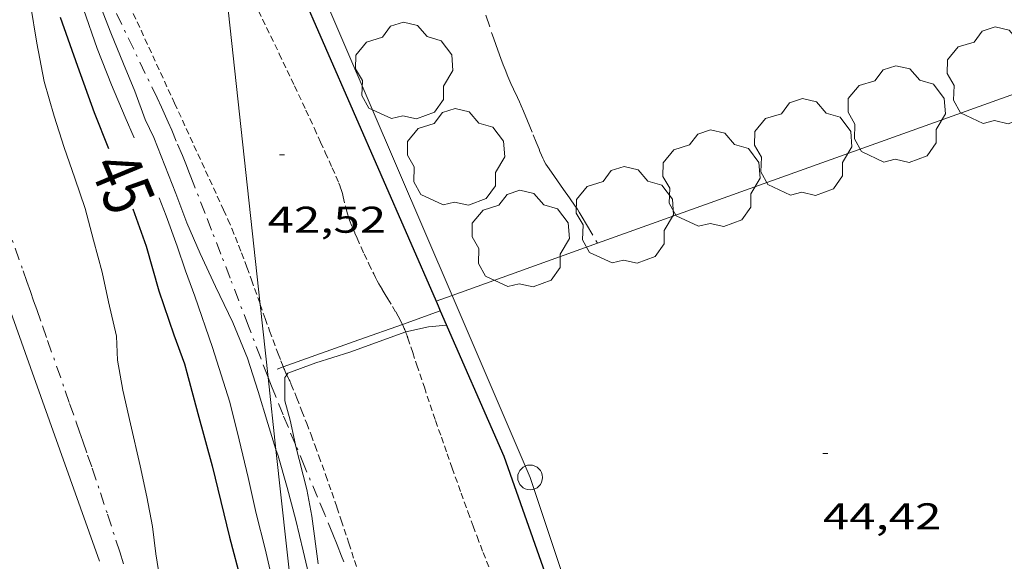
# Model space of a CAD drawing. Units: inches. Extents: x 453994 to 455009, y 4599498 to 4600017.
# Drawn here: x 454434 to 454474, y 4599690 to 4599712 of the extents above; entities that cross this region are included whole.
import ezdxf
from ezdxf.enums import TextEntityAlignment as Align

# ---------------------------------------------------------------- set-up
doc = ezdxf.new("R2010")
doc.units = ezdxf.units.IN
doc.header["$MEASUREMENT"] = 0
for name, pattern in [('TRAZO_Y_PUNTO', [1, 0.5, -0.25, 0, -0.25]), ('TRAZOS', [0.75, 0.5, -0.25]), ('TRAZOS2', [0.375, 0.25, -0.125])]:
    doc.linetypes.add(name, pattern=pattern)
for name, color, linetype, lineweight in [('ARBRE', 7, 'Continuous', 0), ('BARDISSA i BROLLA', 7, 'Continuous', 0), ('CORBA DE NIVELL', 7, 'Continuous', 0), ('CORBA MESTRA', 7, 'Continuous', 0), ('COTA ALTIMETRICA', 7, 'Continuous', 0), ('ETIQUETA CORBA MESTRA', 7, 'Continuous', 0), ('LINIA ELECTRICA', 7, 'Continuous', 0), ('MUR', 7, 'Continuous', 0), ('MUR CONTENCIO', 7, 'Continuous', 0), ('PARCEL-LA DE CONREU', 7, 'Continuous', 0), ('PILAR', 7, 'Continuous', 0), ('RAMBLA INUNDABLE', 7, 'Continuous', 0)]:
    doc.layers.add(name, color=color, linetype=linetype, lineweight=lineweight)
doc.styles.add('Style-Arial', font='ARIAL.TTF')
doc.linetypes.add('linelec', pattern='A,6.625,[5,dgnlstyle-mataro.shx,S=0.0088,R=0,X=0.1,Y=0],0.125,-1.25,[6,dgnlstyle-mataro.shx,S=0.014,R=0,X=0,Y=0],-1.25,0.125,[5,dgnlstyle-mataro.shx,S=0.0088,R=0,X=0.9,Y=1.1],6.625', length=16)

# ---------------------------------------------------------------- blocks, each defined once
blk = doc.blocks.new('PAL')
at = {"color": 0, "linetype": 'ByBlock', "lineweight": -2}
blk.add_circle((0, 0), 0.5000000000992941, dxfattribs=at)
blk = doc.blocks.new('ARBRE')
at = {"color": 0, "linetype": 'ByBlock', "lineweight": -2, "flags": 128}
blk.add_lwpolyline([(-0.507, -1.872), (-1.415, -1.448), (-1.697, -0.9400000000000001), (-1.675, -0.342), (-1.951, 0.138), (-1.943, 0.686), (-1.511, 1.208), (-0.871, 1.406), (-0.543, 1.846), (-0.027, 2.012), (0.541, 1.882), (0.933, 1.428), (1.495, 1.262), (1.921, 0.6940000000000001), (1.969, 0.068), (1.593, -0.562), (1.593, -1.098), (1.229, -1.618), (0.505, -1.886), (-0.049, -1.762), (-0.507, -1.872)], dxfattribs=at)
blk = doc.blocks.new('COTA')
at = {"color": 0, "linetype": 'ByBlock', "lineweight": -2}
blk.add_line((0, 0), (0.2, 0), dxfattribs=at)

msp = doc.modelspace()

# ---------------------------------------------------------------- linework, layer by layer
at = {"layer": 'BARDISSA i BROLLA', "color": 3, "linetype": 'TRAZO_Y_PUNTO', "lineweight": 0}
for points in [[(454444.3644798453, 4599697.550854596, 42.26121088317098), (454444.3496430016, 4599697.588728438, 42.26306552455521), (454444.0656481457, 4599698.324731736, 42.29806557881921), (454443.5726571769, 4599699.615737477, 42.35606566874241), (454442.8336707207, 4599701.551746086, 42.43906579742561), (454442.4626774826, 4599702.5187504, 42.48006586099202), (454442.0866842293, 4599703.484754751, 42.51906592145761), (454441.8246889143, 4599704.155757779, 42.54806596641921), (454441.3686971304, 4599705.331763062, 42.60206605014082), (454441.1957002006, 4599705.771765057, 42.62106607959841), (454441.0417028831, 4599706.156766823, 42.63806610595521), (454440.9067052156, 4599706.491768366, 42.65106612611041), (454440.6647092867, 4599707.07777111, 42.67206615866882), (454440.4787123141, 4599707.514773199, 42.68506617882401), (454440.3367145751, 4599707.841774785, 42.69206618967681), (454440.2277162574, 4599708.08577599, 42.69706619742881), (454440.0607187604, 4599708.449777821, 42.7010662036304), (454439.8897212495, 4599708.812779681, 42.70306620673122), (454438.9467347122, 4599710.779789886, 42.70306620673122), (454438.0037481749, 4599712.74680009, 42.70306620673122)], [(454433.0756883704, 4599705.871826822, 46.87107266879841), (454434.491660041, 4599701.848809841, 46.60707225949281), (454434.6426570276, 4599701.420808033, 46.58207222073281), (454434.7836541961, 4599701.018806339, 46.56307219127521), (454434.9156515402, 4599700.641804754, 46.54907216956961), (454435.0406490556, 4599700.288803257, 46.53807215251522), (454435.2726443848, 4599699.625800469, 46.52507213236002), (454435.4766403002, 4599699.045798022, 46.51907212305761), (454436.1886259938, 4599697.014789471, 46.51207211220481), (454436.3656224061, 4599696.50578734, 46.50807210600321), (454436.6326170308, 4599695.742784129, 46.49807209049921), (454436.7656143462, 4599695.36178253, 46.49007207809601), (454436.8986116539, 4599694.979780928, 46.47907206104161), (454437.0926076905, 4599694.417778586, 46.46007203158401), (454437.272603971, 4599693.890776402, 46.44107200212641), (454437.6045969816, 4599692.90177235, 46.40407194476162), (454437.8915908481, 4599692.034768828, 46.36907189049761), (454438.3855801037, 4599690.517762728, 46.30607179282242), (454439.122563962, 4599688.239753606, 46.21207164708482)], [(454445.4717294672, 4599694.825991048, 42.11175082055184), (454445.4626239298, 4599694.847715745, 42.11306529199521), (454445.1786286642, 4599695.529718958, 42.15406535556162), (454444.9666322279, 4599696.042721361, 42.1830654005232), (454444.6546375941, 4599696.813724924, 42.22406546408962), (454444.5016402933, 4599697.200726684, 42.24406549509761), (454444.3644798453, 4599697.550854596, 42.26121088317098)], [(454447.4065910546, 4599690.117693662, 41.81506482997601), (454447.318592686, 4599690.350694691, 41.83106485478242), (454447.1385958669, 4599690.806696762, 41.860064899744), (454446.9675988418, 4599691.233698723, 41.88606494005441), (454446.6416043835, 4599692.030702431, 41.93706501912481), (454446.3526092088, 4599692.725705702, 41.98106508734241), (454445.8436176234, 4599693.938711445, 42.05806520672321), (454445.4717294672, 4599694.825991048, 42.11175082055184)]]:
    msp.add_polyline3d(points, dxfattribs=at)
at = {"layer": 'CORBA DE NIVELL', "color": 30, "linetype": 'Continuous', "lineweight": 0, "flags": 128}
for points, elevation in [([(454431.7843219392, 4599732.436319959), (454431.7608877504, 4599732.417877956), (454431.3558837841, 4599731.977880348), (454431.0498797511, 4599731.508881941), (454430.9658748104, 4599730.874881597), (454431.0188685038, 4599730.032879889), (454431.0808554431, 4599728.29887673), (454431.3198411546, 4599726.366871921), (454431.7548338317, 4599725.312866987), (454432.4868254442, 4599724.057859487), (454433.21481636, 4599722.711851877), (454433.7628076721, 4599721.45484577), (454434.2447987529, 4599720.180840137), (454434.9957864949, 4599718.411831697), (454435.4537777888, 4599717.170826298), (454435.8937679849, 4599715.788820816), (454436.3247577499, 4599714.351815319), (454436.9217438418, 4599712.396807758), (454437.4797326275, 4599710.804801055), (454438.0497224638, 4599709.348794473), (454438.6057133861, 4599708.038788224), (454438.9677076573, 4599707.209784192)], 44.00006821760001), ([(454445.4717294672, 4599694.825991048), (454445.9196108593, 4599693.031709461), (454446.1216030614, 4599691.962706272), (454446.3815889116, 4599690.044701327)], 42.00006511680001), ([(454444.680261552, 4599694.65176879), (454444.7636193785, 4599694.39072034), (454445.1306102583, 4599693.113715576), (454445.4846008371, 4599691.799710852), (454445.7785919602, 4599690.569706715), (454446.0405836027, 4599689.414702937)], 43.00006666720001)]:
    msp.add_lwpolyline(points, dxfattribs=dict(at, elevation=elevation))
at = {"layer": 'CORBA DE NIVELL', "color": 30, "linetype": 'Continuous', "lineweight": 0}
for points, elevation in [([(454433.3474131848, 4599723.190396484), (454433.4068192375, 4599723.051850947), (454433.9098090609, 4599721.607844893), (454434.6327957882, 4599719.710836465), (454435.0897877332, 4599718.555831207), (454435.542779505, 4599717.378825945), (454436.0537713818, 4599716.203820245), (454436.5727633849, 4599715.043814509), (454437.048755678, 4599713.930809172), (454437.5287471957, 4599712.714803644), (454438.0287383271, 4599711.443797881), (454438.5327296317, 4599710.194792121), (454438.9927219682, 4599709.090786918), (454439.4157139059, 4599707.941781927), (454439.7607090157, 4599707.226778201), (454440.642693205, 4599704.962767999), (454441.088684928, 4599703.780762781), (454441.618676417, 4599702.550756854), (454442.2466673068, 4599701.221750028), (454442.942657346, 4599699.766742491), (454443.5326473119, 4599698.323735778), (454443.9676377734, 4599696.977730391), (454444.3456286626, 4599695.699725541), (454444.680261552, 4599694.65176879)], 43.00006666720001), ([(454434.7937419083, 4599712.576824183), (454435.0417305018, 4599711.022819892), (454435.3397192715, 4599709.481815241), (454435.7467092494, 4599708.077809977), (454436.1397003137, 4599706.819805046), (454436.5806915585, 4599705.575799771), (454436.9856829296, 4599704.355794805), (454437.3296738039, 4599703.082790221), (454437.6706645068, 4599701.787785627), (454437.93665589, 4599700.597781763), (454438.2506458908, 4599699.215777238), (454438.2926386188, 4599698.24877542), (454438.5156297761, 4599697.03777185), (454438.8156198993, 4599695.674767461), (454439.213607739, 4599693.99076183), (454439.4815986852, 4599692.742757862), (454439.6995898878, 4599691.538754341), (454439.8445817663, 4599690.438751536), (454439.9965744296, 4599689.440748836)], 46.00007131840001), ([(454439.9756908733, 4599704.791772794), (454440.2596857596, 4599704.059769505), (454440.7046771775, 4599702.837764233), (454441.0286701454, 4599701.844760235), (454441.4076630317, 4599700.829755787), (454442.1226484567, 4599698.762747157), (454442.8146328219, 4599696.560738492), (454443.1956218795, 4599695.040733245), (454443.5536109243, 4599693.523728177), (454443.8776004018, 4599692.070723465), (454444.2415901539, 4599690.645718493), (454444.8145724528, 4599688.195710349), (454445.2185612881, 4599686.641704875), (454445.7295492422, 4599684.949698375), (454445.7416642565, 4599684.907386991)], 44.00006821760001), ([(454451.5506698873, 4599699.660677015), (454450.8296682079, 4599699.58668237), (454449.9136652931, 4599699.389689013), (454449.9058024689, 4599699.386846045)], 42.00006511680001), ([(454449.9058024689, 4599699.386846045), (454447.6596556147, 4599698.574704854), (454446.2826501641, 4599698.137714623), (454445.1576452711, 4599697.722722516), (454445.1143130581, 4599697.661697297)], 42.00006511680001), ([(454445.1143130581, 4599697.661697297), (454445.0376438028, 4599697.553723164), (454445.0376366553, 4599696.611721704), (454445.2476310701, 4599695.832718902), (454445.4216252244, 4599695.026716333), (454445.4717294672, 4599694.825991048)], 42.00006511680001)]:
    msp.add_lwpolyline(points, dxfattribs=dict(at, elevation=elevation))
at = {"layer": 'CORBA MESTRA', "color": 30, "linetype": 'Continuous', "lineweight": 30, "elevation": 45.00006976800001, "flags": 128}
msp.add_lwpolyline([(454435.9907398944, 4599712.06681431), (454436.6837260518, 4599710.100806004), (454437.3517128608, 4599708.225798029), (454437.9317027656, 4599706.776791381)], dxfattribs=at)
at = {"layer": 'CORBA MESTRA', "color": 30, "linetype": 'Continuous', "lineweight": 30, "elevation": 45.00006976800001}
msp.add_lwpolyline([(454438.9166858778, 4599704.349780144), (454439.446675212, 4599702.835773775), (454439.955662336, 4599701.034767122), (454440.5576498621, 4599699.267759814), (454440.9906417168, 4599698.105754727), (454441.0826391658, 4599697.750753479), (454441.5376273214, 4599696.096747463), (454442.1026122332, 4599693.992739913), (454442.8015914572, 4599691.111730142), (454443.2815787487, 4599689.338723753), (454443.8105667458, 4599687.648717119), (454444.3855543136, 4599685.892710034), (454444.9685407556, 4599683.986702655), (454445.4855269588, 4599682.062695749), (454446.0255134782, 4599680.175688726), (454446.4198354483, 4599678.681325017)], dxfattribs=at)
at = {"layer": 'LINIA ELECTRICA', "color": 1, "linetype": 'linelec', "lineweight": 0}
for points, elevation in [([(454442.3717189446, 4599715.845723234), (454444.0436517535, 4599700.49626957)], 46.87575818756564), ([(454446.2671485548, 4599713.693270594), (454451.77189382, 4599700.85935679)], 45.20183229835877), ([(454444.0436517535, 4599700.49626957), (454444.3644798453, 4599697.550854596)], 46.23401213967644), ([(454444.3644798453, 4599697.550854596), (454444.680261552, 4599694.65176879)], 46.11086714310898), ([(454444.680261552, 4599694.65176879), (454445.7416642565, 4599684.907386991)], 45.98965912493261), ([(454454.9196285234, 4599693.520641933), (454460.0622669408, 4599678.057998114)], 44.68906928587239)]:
    msp.add_lwpolyline(points, dxfattribs=dict(at, elevation=elevation))
at = {"layer": 'LINIA ELECTRICA', "color": 1, "linetype": 'linelec', "lineweight": 0, "elevation": 44.87561024772214, "flags": 128}
msp.add_lwpolyline([(454451.77189382, 4599700.85935679), (454454.9196285224, 4599693.520641935)], dxfattribs=at)
at = {"layer": 'MUR', "color": 1, "linetype": 'Continuous', "lineweight": 20, "flags": 128}
for points, elevation in [([(454457.6316030158, 4599702.960806703), (454494.7218627865, 4599716.262375195), (454520.2529690181, 4599725.046195094)], 45.55259574583184), ([(454432.6116840242, 4599704.036177152), (454434.7836309404, 4599697.953801593), (454437.5735759846, 4599690.140768312)], 47.96553335490678), ([(454444.9746461037, 4599697.973762966), (454444.7286458428, 4599697.885726024)], 42.39906573540961)]:
    msp.add_lwpolyline(points, dxfattribs=dict(at, elevation=elevation))
at = {"layer": 'MUR', "color": 1, "linetype": 'Continuous', "lineweight": 20}
for points, elevation in [([(454451.77189382, 4599700.85935679), (454457.6316030158, 4599702.960806703)], 45.53229859523304), ([(454451.1286765773, 4599700.628681721), (454451.77189382, 4599700.85935679)], 45.53007058752701), ([(454451.2996738686, 4599700.236679811), (454449.7702890067, 4599699.689652652)], 42.39906573540961), ([(454449.7702890067, 4599699.689652652), (454448.0146598602, 4599699.061702915), (454444.9746461037, 4599697.973762966)], 42.39906573540961)]:
    msp.add_lwpolyline(points, dxfattribs=dict(at, elevation=elevation))
at = {"layer": 'MUR CONTENCIO', "color": 1, "linetype": 'Continuous', "lineweight": 30, "extrusion": (0.6855848372820339, 0.2448458673861056, 0.6855829141051525), "elevation": 1437813.575573126, "flags": 128}
msp.add_lwpolyline([(4178897.379795332, -1353986.896149001), (4178897.166624992, -1353986.916753582), (4178896.953118316, -1353986.938731803)], dxfattribs=at)
at = {"layer": 'MUR CONTENCIO', "color": 1, "linetype": 'Continuous', "lineweight": 30}
for points in [[(454445.5592342727, 4599713.394941614, 46.35357114582166), (454451.1286765777, 4599700.628681717, 45.33707029048482)], [(454451.2996738686, 4599700.236679811, 45.30607024242241), (454453.8576333562, 4599694.374651314, 44.83906951838561), (454456.5945786292, 4599686.602618498, 44.67906927032161), (454459.5125167546, 4599677.85158279, 44.05106829667041)]]:
    msp.add_polyline3d(points, dxfattribs=at)
at = {"layer": 'PARCEL-LA DE CONREU', "color": 7, "linetype": 'TRAZOS', "lineweight": 0}
for points in [[(454453.1337671478, 4599712.155684374, 45.72707089514082), (454453.3627622068, 4599711.457681554, 45.70807086568321), (454453.4517603644, 4599711.196680475, 45.70207085638081), (454453.6117571601, 4599710.741678555, 45.69007083777601), (454453.7357547726, 4599710.401677087, 45.68007082227201), (454453.8337529972, 4599710.147675951, 45.67307081141921), (454453.9087516795, 4599709.958675088, 45.66707080211681), (454454.024749712, 4599709.67567377, 45.65807078816321), (454454.1467477767, 4599709.39567241, 45.6490707742096), (454454.2497462216, 4599709.169671278, 45.64107076180641), (454454.4087439187, 4599708.83366955, 45.62907074320161), (454454.4867427573, 4599708.664668697, 45.62307073389921), (454454.5617415837, 4599708.494667864, 45.61707072459682), (454454.6537400799, 4599708.277666829, 45.60907071219361), (454454.8097374309, 4599707.896665054, 45.59607069203842), (454455.0407334262, 4599707.32166241, 45.57407065792961), (454455.15773143, 4599707.034661078, 45.56407064242561), (454455.276729452, 4599706.749659734, 45.55307062537122), (454455.313728834, 4599706.660659315, 45.54807061761921), (454455.3797277528, 4599706.504658572, 45.53507059746402), (454455.4307269517, 4599706.388658005, 45.52407058040961), (454455.4717263627, 4599706.302657561, 45.51507056645601), (454455.5037259343, 4599706.23965722, 45.50907055715361), (454455.5567253108, 4599706.146656674, 45.50207054630081), (454455.6147247255, 4599706.057656096, 45.4970705385488)], [(454455.6147247255, 4599706.057656096, 45.4970705385488), (454455.7777232103, 4599705.824654498, 45.49107052924641), (454456.0217209481, 4599705.476652107, 45.48807052459521), (454456.2657186784, 4599705.127649714, 45.48907052614562), (454456.5027164887, 4599704.790647394, 45.49407053389761), (454456.7387142901, 4599704.452645079, 45.4970705385488), (454456.8227134643, 4599704.326644246, 45.4970705385488), (454456.8937127246, 4599704.214643534, 45.4970705385488), (454457.0117113976, 4599704.01564233, 45.4970705385488), (454457.1847093744, 4599703.713640549, 45.4970705385488), (454457.6316030158, 4599702.960806703, 45.4970705385488)], [(454457.6316030158, 4599702.960806703, 45.4970705385488), (454457.631704354, 4599702.96063599, 45.4970705385488)]]:
    msp.add_polyline3d(points, dxfattribs=at)
at = {"layer": 'RAMBLA INUNDABLE', "color": 5, "linetype": 'TRAZOS2', "lineweight": 0}
for points in [[(454438.6177503105, 4599712.902795673, 42.35106566099041), (454440.59372074, 4599708.601774013, 42.30706559277281), (454442.5696911772, 4599704.301752353, 42.26306552455521), (454442.743688503, 4599703.913750432, 42.25906551835361), (454442.9006859693, 4599703.547748672, 42.25406551060161), (454443.0426835642, 4599703.201747058, 42.24906550284961), (454443.1726812922, 4599702.875745567, 42.24406549509761), (454443.2916791473, 4599702.568744188, 42.23906548734561), (454443.5086750981, 4599701.990741644, 42.22906547184161), (454443.6926715289, 4599701.482739462, 42.21906545633761), (454444.0096652675, 4599700.592735676, 42.19806542377921), (454444.0436517535, 4599700.49626957, 42.19560677397195)], [(454443.9807542547, 4599712.326754089, 42.46506583773602), (454444.8067424013, 4599710.595745137, 42.43406578967361), (454445.4257335124, 4599709.297738428, 42.4120657555648), (454445.8867268216, 4599708.321733417, 42.39706573230881), (454446.2277217886, 4599707.588729694, 42.38706571680481), (454446.479717991, 4599707.036726926, 42.38006570595201), (454446.6677151413, 4599706.622724857, 42.3750656982), (454446.9447108437, 4599705.99972179, 42.36706568579681), (454447.2167065156, 4599705.373718755, 42.36106567649442), (454447.2527058885, 4599705.283718343, 42.360065674944), (454447.2837052916, 4599705.198717976, 42.35906567339361), (454447.3107047265, 4599705.118717647, 42.35906567339361), (454447.3547036338, 4599704.965717076, 42.35806567184322), (454447.3887026546, 4599704.829716608, 42.3570656702928), (454447.500699209, 4599704.352715018, 42.35506566719202), (454447.5306983526, 4599704.233714606, 42.35406566564161), (454447.5546977221, 4599704.145714287, 42.35406566564161), (454447.5956967841, 4599704.013713771, 42.35406566564161), (454447.6426958782, 4599703.884713214, 42.35306566409121), (454447.7526939621, 4599703.609711954, 42.35206566254082), (454447.8536923053, 4599703.370710817, 42.35206566254082), (454447.9436908741, 4599703.163709813, 42.35206566254082), (454448.1066883878, 4599702.802708017, 42.35206566254082), (454448.2316865329, 4599702.53270665, 42.35206566254082), (454448.4226837638, 4599702.128704574, 42.35306566409121), (454448.6176810083, 4599701.725702469, 42.35306566409121), (454448.6886800333, 4599701.582701708, 42.35206566254082), (454448.7586791327, 4599701.449700972, 42.35006565944001), (454448.8266782973, 4599701.325700263, 42.34806565633921), (454448.9596767508, 4599701.094698897, 42.34006564393601), (454449.0786754101, 4599700.893697682, 42.33106562998242), (454449.1846742468, 4599700.718696606, 42.320065612928), (454449.368672233, 4599700.41569474, 42.29806557881921), (454449.5016707244, 4599700.18969338, 42.2780655478112), (454449.5966695894, 4599700.020692398, 42.26106552145441), (454449.6656687479, 4599699.895691681, 42.24706549974881), (454449.7146681106, 4599699.801691163, 42.23606548269442), (454449.7702890067, 4599699.689652652, 42.22255734431866)], [(454444.0436517535, 4599700.49626957, 42.19560677397195), (454444.2446605709, 4599699.925732859, 42.18106539742241), (454444.4236570699, 4599699.42773073, 42.16706537571681), (454444.5596544581, 4599699.05572912, 42.1560653586624), (454444.7676505772, 4599698.501726683, 42.13806533075521), (454444.873648655, 4599698.226725452, 42.12906531680161), (454444.9746461037, 4599697.973762966, 42.11979931971788)], [(454449.7702890067, 4599699.689652652, 42.22255734431866), (454449.7846671492, 4599699.660690414, 42.21906545633761), (454449.8486661863, 4599699.52068971, 42.2010654284304), (454449.8556660757, 4599699.504689633, 42.19806542377921), (454449.8616659712, 4599699.489689564, 42.19206541447681), (454449.8736657925, 4599699.463689432, 42.17606538967041), (454449.8836656335, 4599699.440689321, 42.15506535711201), (454449.8916655018, 4599699.421689232, 42.1310653199024), (454449.8986653836, 4599699.404689152, 42.10506527959202), (454449.9058024689, 4599699.386846045, 42.07175824947532)], [(454449.9058024689, 4599699.386846045, 42.07175824947532), (454449.9106651745, 4599699.374689014, 42.0490651927696), (454449.9286648383, 4599699.326688803, 41.94306502842721)], [(454449.9286648383, 4599699.326688803, 41.94306502842721), (454449.9416645777, 4599699.289688647, 41.86406490594561), (454449.9466644716, 4599699.274688585, 41.83706486408482), (454449.9516643732, 4599699.260688527, 41.81506482997601), (454449.9606641823, 4599699.233688416, 41.78106477726241), (454449.9676640338, 4599699.21268833, 41.76006474470401), (454449.9736639065, 4599699.194688258, 41.74806472609921), (454449.9826637005, 4599699.165688144, 41.735064705944), (454449.9876635867, 4599699.14968808, 41.73106469974241), (454449.9936634747, 4599699.13368801, 41.72906469664161), (454450.1866593959, 4599698.556685652, 41.70806466408321), (454450.356655805, 4599698.048683573, 41.69306464082721), (454450.6566494945, 4599697.155679912, 41.67206460826882), (454451.1116400098, 4599695.812674379, 41.64206456175682), (454451.3416352904, 4599695.143671596, 41.62406453384961), (454451.5736305967, 4599694.477668803, 41.6010644981904), (454451.7776265274, 4599693.899666359, 41.57806446253122), (454452.1386194084, 4599692.887662051, 41.53506439586402), (454452.4136140835, 4599692.129658789, 41.50306434625121), (454452.6236100994, 4599691.561656316, 41.4790643090416), (454452.7826071135, 4599691.135654449, 41.46306428423521), (454453.0246026631, 4599690.499651627, 41.43906424702561), (454453.2705982264, 4599689.864648777, 41.41706421291681)], [(454444.9746461037, 4599697.973762966, 42.11979931971788), (454444.9826467525, 4599697.953724202, 42.11906530129761), (454445.0016464329, 4599697.907723987, 42.11406529354561), (454445.0196461421, 4599697.865723784, 42.10306527649121), (454445.0366458726, 4599697.826723595, 42.0890652547856), (454445.0526456318, 4599697.791723419, 42.07206522842881), (454445.0826451927, 4599697.727723094, 42.03306516796321), (454445.1143130581, 4599697.661697297, 41.9852638602367)], [(454445.1143130581, 4599697.661697297, 41.9852638602367), (454445.1886436802, 4599697.506721946, 41.87306491989921), (454445.2146432956, 4599697.450721662, 41.83806486563521), (454445.2346430004, 4599697.407721443, 41.81606483152641), (454445.2496427809, 4599697.37572128, 41.80306481137121), (454445.271642428, 4599697.324721035, 41.78906478966561), (454445.2826422478, 4599697.29872091, 41.78506478346402), (454445.2936420676, 4599697.272720787, 41.7830647803632), (454445.5196381992, 4599696.71671821, 41.76906475865761), (454445.7266345443, 4599696.192715826, 41.75606473850241), (454445.9176310922, 4599695.698713612, 41.74406471989761), (454446.0936278368, 4599695.233711556, 41.73306470284322), (454446.2566247662, 4599694.79570964, 41.7230646873392), (454446.4076218667, 4599694.382707853, 41.71306467183521), (454446.6856164021, 4599693.605704539, 41.69606464547841), (454446.9236115889, 4599692.922701675, 41.68206462377281), (454447.1296073482, 4599692.32169918, 41.66906460361762), (454447.3076036178, 4599691.793697011, 41.65906458811361), (454447.6135970586, 4599690.866693252, 41.64106456020641), (454447.8405921068, 4599690.167690446, 41.62806454005121), (454448.1775846548, 4599689.11668626, 41.60906451059361)]]:
    msp.add_polyline3d(points, dxfattribs=at)

# ---------------------------------------------------------------- block references
at = {"layer": 'ARBRE', "color": 3, "linetype": 'Continuous', "lineweight": 0, "xscale": 1.000001550400009, "yscale": 1.000001550399986, "zscale": 1.0000015504, "rotation": 359.9995652666707}
for p in [(454449.8387445955, 4599709.856705811, 45.86507110909601), (454473.6777800829, 4599709.662524631, 46.02507135716002), (454469.6807620571, 4599708.103552543, 45.96907127033761), (454465.913746133, 4599706.774579063, 45.95307124553122), (454451.9247214174, 4599706.375684587, 42.08406524703361), (454462.2157308394, 4599705.514605168, 45.88907114630561), (454458.7277142326, 4599704.038629346, 45.84907108428962), (454454.5327004826, 4599703.083659695, 42.00006511680001)]:
    msp.add_blockref('ARBRE', p, dxfattribs=at)
at = {"layer": 'COTA ALTIMETRICA', "color": 7, "linetype": 'Continuous', "lineweight": 0, "xscale": 1.000001550400009, "yscale": 1.000001550399986, "zscale": 1.0000015504, "rotation": 359.9995652666707}
for p in [(454444.8187115007, 4599706.520738729, 42.51806591990721), (454466.7166540892, 4599694.479553908, 44.42406887496961)]:
    msp.add_blockref('COTA', p, dxfattribs=at)
at = {"layer": 'PILAR', "color": 1, "linetype": 'Continuous', "lineweight": 20, "xscale": 1.000001550400009, "yscale": 1.000001550399986, "zscale": 1.0000015504, "rotation": 359.9995652666707}
msp.add_blockref('PAL', (454454.919628523, 4599693.520641931, 41.8720649183488), dxfattribs=at)

# ---------------------------------------------------------------- texts
at = {"layer": 'COTA ALTIMETRICA', "color": 7, "linetype": 'Continuous', "lineweight": 0, "style": 'Style-Arial', "width": 1.333331428571429}
for s, p in [('42,52', (454444.3436949138, 4599704.431739094, 42.51806591990721)), ('44,42', (454466.7166389141, 4599692.479550808, 44.42406887496961))]:
    msp.add_text(s, height=1.05000162792, rotation=359.99956526667, dxfattribs=at).set_placement(p, align=Align.TOP_LEFT)
at = {"layer": 'ETIQUETA CORBA MESTRA', "color": 7, "linetype": 'Continuous', "lineweight": 0, "style": 'Style-Arial', "width": 0.7500007500007502}
msp.add_text('45', height=2.000001100796899, rotation=292.6838307235424, dxfattribs=at).set_placement((454438.5048311263, 4599705.391611828, 45.00006976800001), align=Align.MIDDLE_CENTER)

doc.saveas('drawing.dxf')
